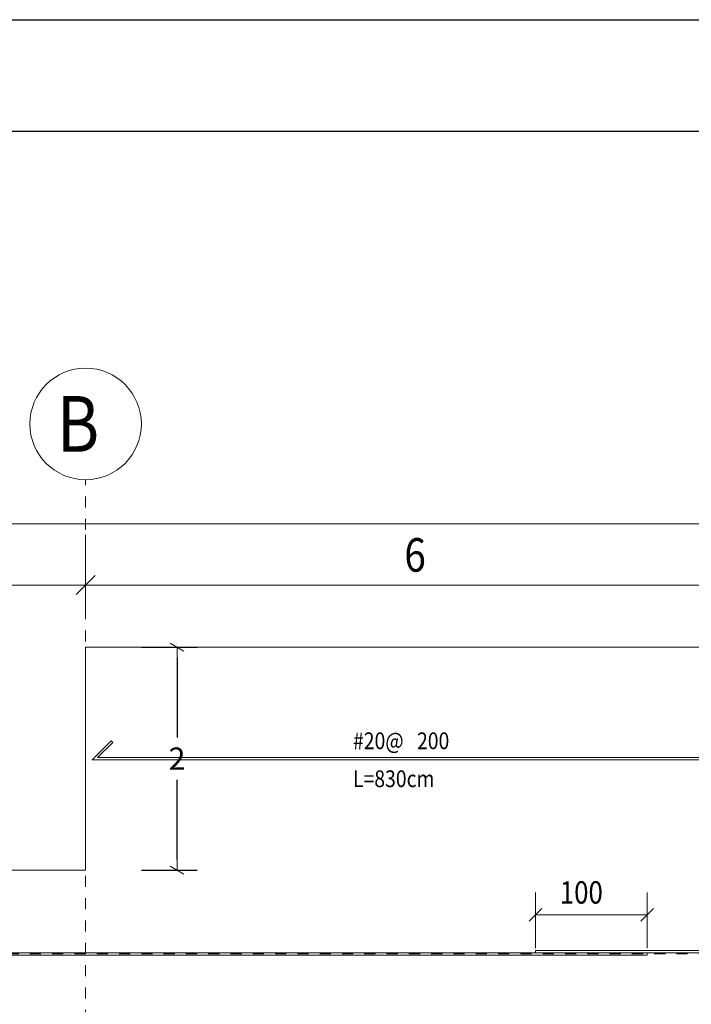
# Model space of a CAD drawing. Units: millimetres. Extents: x 118 to 1546, y 124 to 252.
# Drawn here: x 423 to 429, y 174 to 183 of the extents above; entities that cross this region are included whole.
import ezdxf

# ---------------------------------------------------------------- set-up
doc = ezdxf.new("R2010")
doc.units = ezdxf.units.MM
doc.header["$LTSCALE"] = 0.1
doc.linetypes.add('XKITLINE00', pattern=[0])
doc.linetypes.add('XKITLINE04', pattern=[3, 0.5, -0.5, 0.5, -0.5, 0.5, -0.5])
for name, color, linetype, lineweight in [('1', 1, 'Continuous', 13), ('Graphic object', 1, 'Continuous', 0), ('ÇäÏÇÒå', 1, 'Continuous', 0), ('ÔÈ˜å', 1, 'Continuous', 0), ('ÚÈÇÑÊ ãÊäí', 1, 'Continuous', 0), ('ÞØÚå ', 1, 'Continuous', 0)]:
    doc.layers.add(name, color=color, linetype=linetype, lineweight=lineweight)
doc.layers.add('kadr', color=7, linetype='Continuous')
doc.styles.add('GENERATED_STYLE_2', font='arial.ttf')
doc.styles.add('ROMANC', font='romans.shx')
doc.styles.add('ROMANT', font='romant__.ttf')
doc.dimstyles.new('GENERATED_STYLE__1', dxfattribs={"dimtxt": 0.2, "dimasz": 0.095, "dimexe": 0.18, "dimexo": 0, "dimgap": 0.09, "dimtad": 1, "dimtih": 1, "dimtoh": 1, "dimdec": 0, "dimlfac": 100, "dimzin": 0, "dimdsep": 46, "dimtxsty": 'GENERATED_STYLE_2', "dimblk": 'ARROWHEAD_2', "dimblk1": 'ARROWHEAD_2', "dimblk2": 'ARROWHEAD_2', "dimcen": 0.09, "dimclrd": 1, "dimclre": 1, "dimclrt": 6, "dimadec": 0, "dimazin": 0, "dimtfac": 1, "dimtdec": 4, "dimtmove": 0, "dimatfit": 3, "dimfxl": 1, "dimtolj": 1, "dimtzin": 0, "dimarcsym": 0})

# ---------------------------------------------------------------- blocks, each defined once
blk = doc.blocks.new('*A2994')
at = {"layer": 'Graphic object', "color": 6, "linetype": 'XKITLINE00', "lineweight": 0}
for p, q in [((64.3858, 6.03), (52.3858, 6.03)), ((52.3858, 6.03), (52.3858, 6.01)), ((52.3858, 6.01), (64.3858, 6.01))]:
    blk.add_line(p, q, dxfattribs=at)
blk = doc.blocks.new('*A3003')
at = {"layer": 'Graphic object', "color": 6, "linetype": 'XKITLINE00', "lineweight": 0}
for p, q in [((53.3858, 6.01), (41.7083, 6.01)), ((53.3858, 5.99), (53.3858, 6.01)), ((41.66, 5.99), (53.3858, 5.99))]:
    blk.add_line(p, q, dxfattribs=at)
blk = doc.blocks.new('*A3611')
at = {"layer": 'ÇäÏÇÒå', "color": 1, "linetype": 'XKITLINE00', "lineweight": 0}
for p, q in [((52.3858, 6.0512), (52.3858, 6.5512)), ((53.3858, 6.0512), (53.3858, 6.5512)), ((52.4423, 6.4078), (52.3292, 6.2947)), ((53.4423, 6.4078), (53.3292, 6.2947)), ((52.3858, 6.3512), (53.3858, 6.3512))]:
    blk.add_line(p, q, dxfattribs=at)
at = {"layer": 'ÇäÏÇÒå', "color": 3, "style": 'ROMANC', "width": 0.85}
blk.add_text('100', height=0.2, dxfattribs=at).set_placement((52.6033, 6.4512))
blk = doc.blocks.new('A$C7ED45DF4')
at = {"layer": 'kadr'}
blk.add_lwpolyline([(0, 0), (-84.1, 0), (-84.1, 59.4), (0, 59.4)], close=True, dxfattribs=at)
at = {"layer": 'kadr', "color": 4}
blk.add_lwpolyline([(-22.4155, 1), (-81.6, 1), (-81.6, 58.4), (-1, 58.4), (-1, 1), (-22.4155, 1)], dxfattribs=at)
blk = doc.blocks.new('*A3245')
at = {"layer": 'ÇäÏÇÒå', "color": 1, "linetype": 'XKITLINE00', "lineweight": 0}
blk.add_line((0, 8.25), (30, 8.25), dxfattribs=at)
blk = doc.blocks.new('*A3250')
at = {"layer": 'ÇäÏÇÒå', "color": 1, "linetype": 'XKITLINE00', "lineweight": 0}
for p, q in [((6, 8.15), (6, 7.4)), ((6.0849, 7.7849), (5.9151, 7.6151)), ((6, 7.7), (12, 7.7))]:
    blk.add_line(p, q, dxfattribs=at)
at = {"layer": 'ÇäÏÇÒå', "color": 3, "style": 'ROMANT', "width": 0.85}
blk.add_text('6', height=0.3, dxfattribs=at).set_placement((8.8588, 7.82))
blk = doc.blocks.new('*A3251')
at = {"layer": 'ÇäÏÇÒå', "color": 1, "linetype": 'XKITLINE00', "lineweight": 0}
for p, q in [((6, 8.15), (6, 7.4)), ((6.0849, 7.7849), (5.9151, 7.6151)), ((0, 7.7), (6, 7.7))]:
    blk.add_line(p, q, dxfattribs=at)
blk = doc.blocks.new('ARROWHEAD_2')
at = {"color": 0, "linetype": 'Continuous', "lineweight": 0}
for p, q in [((0, 0), (-1, 0)), ((-0.378, -0.655), (0.378, 0.655))]:
    blk.add_line(p, q, dxfattribs=at)
blk = doc.blocks.new('*D5829')
at = {"layer": '1', "color": 1, "linetype": 'Continuous', "lineweight": -2}
for p, q in [((424.4408, 177.3125), (424.9407, 177.3125)), ((424.7607, 177.2175), (424.7607, 176.5029)), ((424.7607, 175.4075), (424.7607, 176.122)), ((424.4408, 175.3125), (424.9407, 175.3125))]:
    blk.add_line(p, q, dxfattribs=at)
at = {"layer": 'Defpoints', "color": 0, "linetype": 'Continuous'}
for p in [(424.4408, 177.3125), (424.7607, 177.3125), (424.4408, 175.3125)]:
    blk.add_point(p, dxfattribs=at)
at = {"layer": '1', "color": 1, "linetype": 'Continuous', "lineweight": -2, "xscale": 0.095, "yscale": 0.095, "zscale": 0.095}
for p, rotation in [((424.7607, 177.3125), 90), ((424.7607, 175.3125), 270)]:
    blk.add_blockref('ARROWHEAD_2', p, dxfattribs=dict(at, rotation=rotation))
at = {"layer": '1', "color": 6, "linetype": 'Continuous', "insert": (424.7607, 176.3125), "char_height": 0.2, "attachment_point": 5, "style": 'GENERATED_STYLE_2'}
blk.add_mtext('\\A1;2', dxfattribs=at)

msp = doc.modelspace()

# ---------------------------------------------------------------- linework, layer by layer
at = {"layer": 'Graphic object', "color": 6, "linetype": 'XKITLINE00', "lineweight": 0}
for p, q in [((424.17052, 176.47216), (424.00082, 176.30246)), ((424.0491, 176.32246), (424.18466, 176.45802)), ((424.18466, 176.45802), (424.17052, 176.47216)), ((431.70264, 176.32246), (424.0491, 176.32246)), ((424.00082, 176.30246), (431.75092, 176.30246))]:
    msp.add_line(p, q, dxfattribs=at)
at = {"layer": 'ÔÈ˜å', "color": 253, "linetype": 'XKITLINE04', "lineweight": 0}
for p, q in [((423.94082, 165.56246), (423.94082, 178.81246)), ((414.44082, 174.56246), (450.94082, 174.56246))]:
    msp.add_line(p, q, dxfattribs=at)
at = {"layer": 'ÔÈ˜å', "color": 6, "linetype": 'XKITLINE00', "lineweight": 0}
msp.add_circle((423.94082, 179.31246), 0.5, dxfattribs=at)
at = {"layer": 'ÞØÚå ', "color": 3, "linetype": 'XKITLINE00', "lineweight": 0}
for p, q in [((423.94082, 177.31246), (441.94082, 177.31246)), ((423.94082, 177.31246), (423.94082, 175.31246)), ((417.19082, 175.31246), (423.94082, 175.31246))]:
    msp.add_line(p, q, dxfattribs=at)

# ---------------------------------------------------------------- block references
msp.add_blockref('A$C7ED45DF4', (454.10495, 123.53559))
at = {"lineweight": 0}
for name, p in [('*A3245', (417.94082, 170.16834)), ('*A3251', (417.94082, 170.16834)), ('*A3250', (417.94082, 170.16834)), ('*A3611', (375.59082, 168.56246)), ('*A3003', (375.59082, 168.56246)), ('*A2994', (375.59082, 168.56246))]:
    msp.add_blockref(name, p, dxfattribs=at)

# ---------------------------------------------------------------- texts
at = {"layer": 'ÔÈ˜å', "color": 2, "style": 'ROMANT', "width": 0.85}
msp.add_text('B', height=0.5, dxfattribs=at).set_placement((423.68203, 179.06246))
at = {"layer": 'ÚÈÇÑÊ ãÊäí', "color": 3, "style": 'ROMANC', "width": 0.85}
for s, p in [('#20@', (426.3394, 176.39746)), ('200', (426.91342, 176.39746)), ('L=830cm', (426.3394, 176.05746))]:
    msp.add_text(s, height=0.15, dxfattribs=at).set_placement(p)

# ---------------------------------------------------------------- dimensions: what is measured, and where the dimension line sits
at = {"layer": '1', "linetype": 'Continuous'}
dim = msp.add_linear_dim(base=(424.7607, 177.31246), p1=(424.44076, 175.31246), p2=(424.44076, 177.31246), angle=90, text='2', dimstyle='GENERATED_STYLE__1', dxfattribs=at)
dim.commit()
dim.dimension.update_dxf_attribs({"geometry": '*D5829', "text_midpoint": (424.7607, 176.31246)})

doc.saveas('drawing.dxf')
